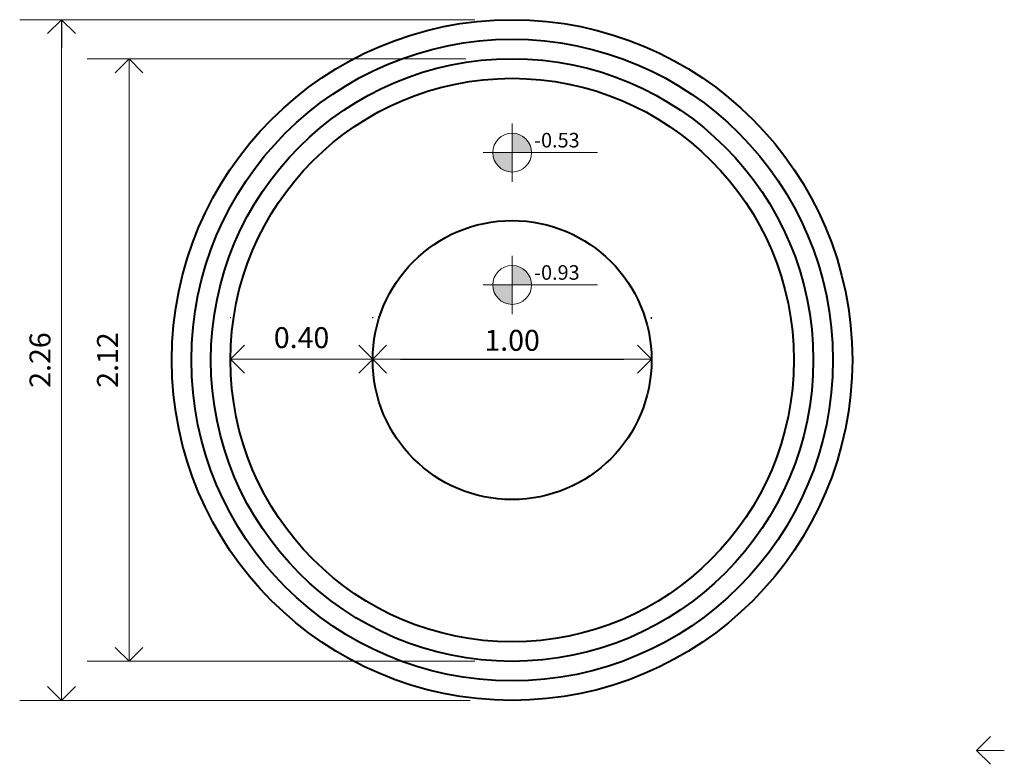
# Model space of a CAD drawing. Units: millimetres. Extents: x 1041.4 to 1075.4, y 328.2 to 344.6.
# Drawn here: x 1071.8 to 1075.4, y 342 to 344.6 of the extents above; entities that cross this region are included whole.
import ezdxf

# ---------------------------------------------------------------- set-up
doc = ezdxf.new("R2010")
doc.units = ezdxf.units.MM
doc.layers.get('Defpoints').update_dxf_attribs({"lineweight": 20})
for name, color, linetype, lineweight in [('cotas', 20, 'Continuous', 20), ('NIVEL', 7, 'Continuous', 20), ('Piscina', 4, 'Continuous', 40)]:
    doc.layers.add(name, color=color, linetype=linetype, lineweight=lineweight)
doc.styles.add('80CL', font='simplex.shx', dxfattribs={"height": 0.075})
doc.dimstyles.new('Leandro', dxfattribs={"dimtxt": 0.12, "dimasz": 0.1, "dimexe": 0.15, "dimexo": 0.15, "dimgap": 0.03, "dimtad": 1, "dimzin": 1, "dimdsep": 46, "dimtxsty": '80CL', "dimblk": 'OPEN90', "dimcen": 0, "dimdle": 0.15, "dimclrd": 1, "dimclre": 1, "dimclrt": 3, "dimadec": 0, "dimazin": 0, "dimtfac": 1, "dimtix": 1, "dimtmove": 2, "dimatfit": 3, "dimldrblk": 'OPEN90', "dimfxl": 1, "dimtolj": 1, "dimtzin": 0, "dimarcsym": 0})

# ---------------------------------------------------------------- blocks, each defined once
blk = doc.blocks.new('_OPEN90')
at = {"color": 0, "linetype": 'ByBlock'}
for p, q in [((-0.5, 0.5), (0, 0)), ((0, 0), (-1, 0)), ((0, 0), (-0.5, -0.5))]:
    blk.add_line(p, q, dxfattribs=at)
blk = doc.blocks.new('*D347')
at = {"layer": 'cotas', "color": 1, "lineweight": -2, "transparency": 16777216}
for p, q in [((1073.098, 343.5815), (1073.098, 343.5826)), ((1074.098, 343.5774), (1074.098, 343.5826)), ((1073.198, 343.4326), (1073.998, 343.4326))]:
    blk.add_line(p, q, dxfattribs=at)
at = {"layer": 'Defpoints', "color": 0, "transparency": 16777216}
for p in [(1073.098, 343.4315), (1074.098, 343.4326), (1074.098, 343.4274)]:
    blk.add_point(p, dxfattribs=at)
at = {"layer": 'cotas', "color": 1, "lineweight": -2, "transparency": 16777216, "xscale": 0.1, "yscale": 0.1, "zscale": 0.1, "rotation": 180}
blk.add_blockref('_OPEN90', (1073.098, 343.4326), dxfattribs=at)
at = {"layer": 'cotas', "color": 1, "lineweight": -2, "transparency": 16777216, "xscale": 0.1, "yscale": 0.1, "zscale": 0.1}
blk.add_blockref('_OPEN90', (1074.098, 343.4326), dxfattribs=at)
at = {"layer": 'cotas', "color": 3, "transparency": 16777216, "insert": (1073.598, 343.5001), "char_height": 0.075, "attachment_point": 5, "style": '80CL'}
blk.add_mtext('\\A1;1.00', dxfattribs=at)

msp = doc.modelspace()

# ---------------------------------------------------------------- hatches: boundary and pattern name
at = {"layer": 'NIVEL'}
h = msp.add_hatch(color=256, dxfattribs=at)
h.paths.add_polyline_path([(1073.598, 344.2427), (1073.598, 344.1731), (1073.6676, 344.1731, 0.414214)])
h.paths.add_polyline_path([(1073.598, 344.1731), (1073.5284, 344.1731, 0.414214), (1073.598, 344.1035)])
h = msp.add_hatch(color=256, dxfattribs=at)
h.paths.add_polyline_path([(1073.598, 343.7683), (1073.598, 343.6987), (1073.6676, 343.6987, 0.414214)])
h.paths.add_polyline_path([(1073.598, 343.6987), (1073.5284, 343.6987, 0.414214), (1073.598, 343.6291)])

# ---------------------------------------------------------------- linework, layer by layer
at = {"color": 0, "linetype": 'ByBlock'}
for p, q in [((1071.9324, 344.5994), (1071.9824, 344.6494)), ((1071.9824, 344.6494), (1072.0324, 344.5994)), ((1071.9824, 344.6494), (1071.9824, 344.5494))]:
    msp.add_line(p, q, dxfattribs=at)
at = {"layer": 'cotas', "color": 1}
for p, q in [((1073.4641, 344.6494), (1071.8324, 344.6494)), ((1073.448, 344.6494), (1071.8324, 344.6494)), ((1073.4475, 344.6495), (1071.8564, 344.6495)), ((1071.9824, 342.3795), (1071.9824, 344.5494)), ((1071.9824, 344.5494), (1071.9824, 342.3094)), ((1073.4318, 344.5093), (1072.0744, 344.5093)), ((1072.2244, 344.4093), (1072.2244, 342.4496)), ((1072.588, 343.5794), (1072.588, 343.5826)), ((1073.098, 343.5794), (1073.098, 343.5826)), ((1072.998, 343.4326), (1072.688, 343.4326)), ((1073.4642, 342.3496), (1072.0744, 342.3496)), ((1073.448, 342.2094), (1071.8324, 342.2094))]:
    msp.add_line(p, q, dxfattribs=at)
at = {"layer": 'NIVEL'}
for p, q in [((1073.598, 344.1731), (1073.598, 344.2775)), ((1073.598, 344.1731), (1073.4936, 344.1731)), ((1073.598, 344.1731), (1073.598, 344.0687)), ((1073.598, 344.1731), (1073.7024, 344.1731)), ((1073.7024, 344.1731), (1073.9046, 344.1731)), ((1073.598, 343.6987), (1073.598, 343.8031)), ((1073.598, 343.6987), (1073.4936, 343.6987)), ((1073.598, 343.6987), (1073.598, 343.5943)), ((1073.598, 343.6987), (1073.7024, 343.6987)), ((1073.7024, 343.6987), (1073.9046, 343.6987))]:
    msp.add_line(p, q, dxfattribs=at)
for centre in [(1073.598, 344.1731), (1073.598, 343.6987)]:
    msp.add_circle(centre, 0.0696, dxfattribs=at)
at = {"layer": 'Piscina'}
for radius in [1.22, 1.15, 1.08, 1.01, 0.5]:
    msp.add_circle((1073.598, 343.4294), radius, dxfattribs=at)

# ---------------------------------------------------------------- block references
at = {"layer": 'cotas', "color": 1}
for p, xscale, yscale, zscale, rotation in [((1071.9824, 344.6494), 0.1, 0.1, 0.1, 90), ((1072.2244, 344.5093), 0.1, 0.1, 0.1, 90), ((1072.588, 343.4326), 0.09999999999999964, 0.09999999999999964, 0.09999999999999964, 180), ((1072.2244, 342.3496), 0.1, 0.1, 0.1, 270), ((1071.9824, 342.2094), 0.1, 0.1, 0.1, 270), ((1075.2628, 342.0304), 0.1, 0.1, 0.1, 180)]:
    msp.add_blockref('_OPEN90', p, dxfattribs=dict(at, xscale=xscale, yscale=yscale, zscale=zscale, rotation=rotation))
at = {"layer": 'cotas', "color": 1, "xscale": 0.09999999999999964, "yscale": 0.09999999999999964, "zscale": 0.09999999999999964}
msp.add_blockref('_OPEN90', (1073.098, 343.4326), dxfattribs=at)

# ---------------------------------------------------------------- texts
at = {"color": 3, "style": '80CL'}
for s, p in [('-0.53', (1073.677, 344.1915)), ('-0.93', (1073.677, 343.7172))]:
    msp.add_text(s, height=0.05219, dxfattribs=at).set_placement(p)
at = {"layer": 'cotas', "color": 3, "insert": (1072.843, 343.5001), "char_height": 0.075, "attachment_point": 5, "style": '80CL'}
msp.add_mtext('0.40', dxfattribs=at)
at = {"layer": 'cotas', "color": 3, "char_height": 0.075, "attachment_point": 5, "rotation": 90, "style": '80CL'}
for s, insert in [('2.26', (1071.9149, 343.4294)), ('2.12', (1072.1569, 343.4294))]:
    msp.add_mtext(s, dxfattribs=dict(at, insert=insert))

# ---------------------------------------------------------------- dimensions: what is measured, and where the dimension line sits
at = {"layer": 'cotas'}
dim = msp.add_linear_dim(base=(1074.098, 343.4326), p1=(1073.098, 343.4315), p2=(1074.098, 343.4274), dimstyle='Leandro', dxfattribs=at)
dim.commit()
dim.dimension.update_dxf_attribs({"geometry": '*D347', "text_midpoint": (1073.598, 343.5001)})

doc.saveas('drawing.dxf')
